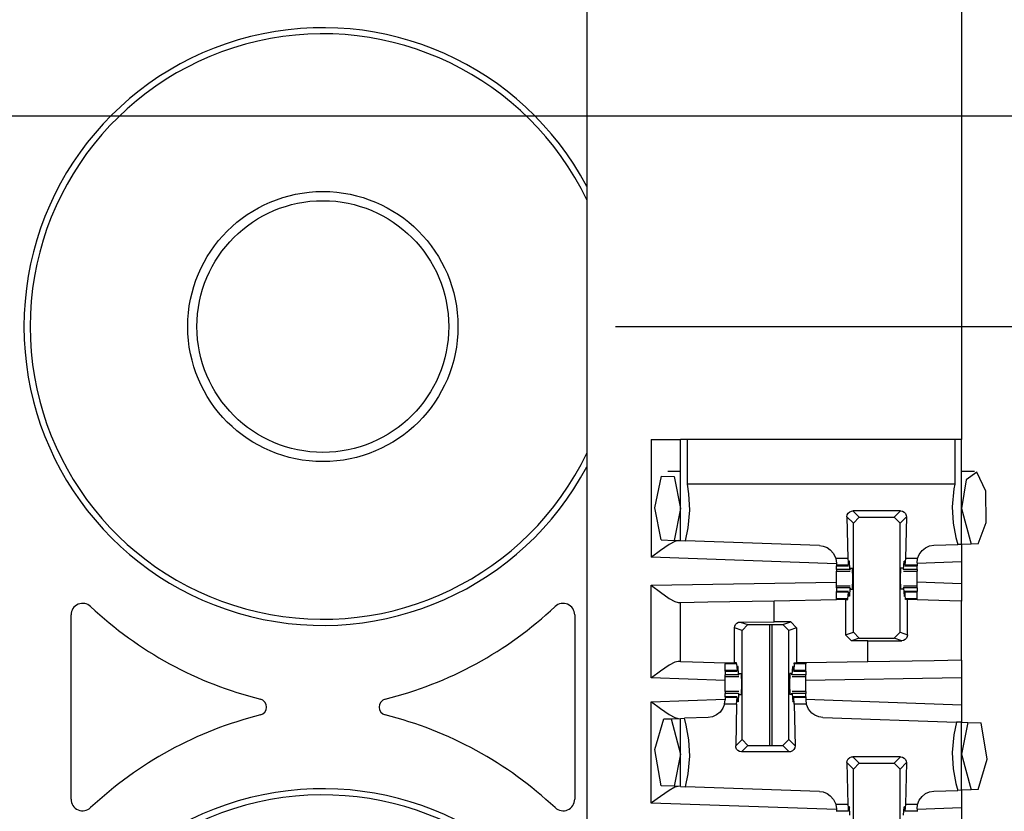
# Paper-space layout 'Layout1' of a CAD drawing. Extents: x 0 to 11, y 0 to 8.5.
# Drawn here: x 4.8 to 5, y 3.9 to 4 of the extents above; entities that cross this region are included whole.
import ezdxf

# ---------------------------------------------------------------- set-up
doc = ezdxf.new("R2010")
doc.units = 0
doc.header["$MEASUREMENT"] = 0
doc.layers.add('1', color=7, linetype='Continuous')

psp = doc.layouts.get("Layout1")

# ---------------------------------------------------------------- linework, layer by layer
at = {"layer": '1', "color": 3, "linetype": 'Continuous'}
for p, q in [((4.957068, 5.635761), (4.957068, 3.716386)), ((5.037068, 4.052386), (5.037068, 3.955761)), ((4.738219, 4.024909), (5.814249, 4.024909)), ((4.963219, 3.979909), (6.197745, 3.979909)), ((4.970819, 3.955761), (4.975238, 3.955761)), ((4.970819, 3.955761), (4.970819, 3.930657)), ((4.975238, 3.955761), (4.977068, 3.955761)), ((4.977437, 3.955761), (4.977068, 3.955761)), ((4.977068, 3.934191), (4.977068, 3.955761)), ((4.978528, 3.955761), (4.977437, 3.955761)), ((4.978528, 3.946228), (4.978528, 3.955761)), ((5.035609, 3.955761), (4.978528, 3.955761)), ((5.035609, 3.955761), (5.035609, 3.946228)), ((5.0367, 3.955761), (5.035609, 3.955761)), ((5.037068, 3.955761), (5.0367, 3.955761)), ((5.037068, 3.933406), (5.037068, 3.955761)), ((4.971585, 3.941196), (4.97298, 3.947934)), ((4.97298, 3.947934), (4.97571, 3.947873)), ((4.977068, 3.948949), (4.974327, 3.948949)), ((4.97571, 3.947873), (4.977068, 3.941074)), ((5.039811, 3.948949), (5.037068, 3.948949)), ((5.040349, 3.948795), (5.038073, 3.947165)), ((5.042232, 3.94477), (5.040349, 3.948795)), ((4.978876, 3.944196), (4.978528, 3.946228)), ((5.035609, 3.946228), (4.978528, 3.946228)), ((5.035419, 3.945231), (5.035056, 3.941446)), ((5.035609, 3.946228), (5.035419, 3.945231)), ((5.038073, 3.947165), (5.037068, 3.941074)), ((4.979081, 3.940701), (4.978876, 3.944196)), ((5.04234, 3.938038), (5.042232, 3.94477)), ((4.972907, 3.934337), (4.971585, 3.941196)), ((4.977068, 3.941074), (4.975689, 3.93424)), ((5.035056, 3.941446), (5.035261, 3.937951)), ((5.037068, 3.941074), (5.039089, 3.933476)), ((4.978718, 3.936916), (4.979081, 3.940701)), ((5.012596, 3.939297), (5.012664, 3.939711)), ((5.012596, 3.939297), (5.012795, 3.93038)), ((5.013965, 3.937928), (5.012596, 3.939297)), ((5.012664, 3.939711), (5.012866, 3.94008)), ((5.012866, 3.94008), (5.013177, 3.940359)), ((5.013177, 3.940359), (5.013562, 3.940518)), ((5.013562, 3.940518), (5.013842, 3.94055)), ((5.013842, 3.94055), (5.015214, 3.939178)), ((5.024045, 3.94055), (5.013842, 3.94055)), ((5.013965, 3.937928), (5.015214, 3.939178)), ((5.015214, 3.939178), (5.022673, 3.939178)), ((5.022673, 3.939178), (5.024045, 3.94055)), ((5.022673, 3.939178), (5.023922, 3.937928)), ((5.025292, 3.939297), (5.023922, 3.937928)), ((5.024045, 3.94055), (5.024458, 3.94048)), ((5.024458, 3.94048), (5.024823, 3.940278)), ((5.024823, 3.940278), (5.025101, 3.939967)), ((5.025292, 3.939297), (5.025092, 3.93038)), ((5.025101, 3.939967), (5.025259, 3.939585)), ((5.025259, 3.939585), (5.025292, 3.939297)), ((4.97811, 3.934155), (4.978718, 3.936916)), ((5.013965, 3.914622), (5.013965, 3.937928)), ((5.023922, 3.914622), (5.023922, 3.937928)), ((5.035261, 3.937951), (5.035847, 3.934865)), ((5.040596, 3.933529), (5.04234, 3.938038)), ((5.035847, 3.934865), (5.036238, 3.933377)), ((4.974646, 3.933372), (4.972763, 3.932084)), ((4.972907, 3.934337), (4.975689, 3.93424)), ((4.975826, 3.934024), (4.974646, 3.933372)), ((4.975689, 3.93424), (4.977068, 3.934191)), ((4.976547, 3.93421), (4.975826, 3.934024)), ((4.977068, 3.934191), (4.97811, 3.934155)), ((5.006711, 3.933156), (4.97811, 3.934155)), ((5.006711, 3.933156), (5.007525, 3.933038)), ((5.007525, 3.933038), (5.008356, 3.932711)), ((5.008356, 3.932711), (5.009038, 3.93224)), ((5.028622, 3.93207), (5.029397, 3.932679)), ((5.029397, 3.932679), (5.030252, 3.933051)), ((5.030252, 3.933051), (5.031177, 3.9332)), ((5.031177, 3.9332), (5.036238, 3.933377)), ((5.037068, 3.933406), (5.036238, 3.933377)), ((5.039089, 3.933476), (5.037068, 3.933406)), ((5.037068, 3.933406), (5.037068, 3.929653)), ((5.040596, 3.933529), (5.039089, 3.933476)), ((4.970859, 3.930687), (4.970819, 3.930657)), ((5.01033, 3.929278), (4.970819, 3.930657)), ((4.972763, 3.932084), (4.970859, 3.930687)), ((5.009038, 3.93224), (5.009737, 3.931432)), ((5.009737, 3.931432), (5.010191, 3.930417)), ((5.027674, 3.93038), (5.028015, 3.931247)), ((5.028015, 3.931247), (5.028622, 3.93207)), ((5.010191, 3.930417), (5.010202, 3.93038)), ((5.012795, 3.93038), (5.010202, 3.93038)), ((5.010202, 3.93038), (5.01033, 3.929409)), ((5.01033, 3.929409), (5.01033, 3.928947)), ((5.012909, 3.928947), (5.01033, 3.928947)), ((5.01033, 3.928947), (5.01033, 3.928855)), ((5.01033, 3.928855), (5.01033, 3.928824)), ((5.01033, 3.928824), (5.01293, 3.928824)), ((5.01033, 3.928061), (5.01033, 3.928824)), ((5.012795, 3.93038), (5.012909, 3.928947)), ((5.012909, 3.928947), (5.012962, 3.929148)), ((5.012962, 3.929148), (5.012987, 3.929674)), ((5.013107, 3.92984), (5.012987, 3.929674)), ((5.013107, 3.92984), (5.012995, 3.92984)), ((5.013206, 3.928061), (5.013107, 3.92984)), ((5.024682, 3.928061), (5.02478, 3.92984)), ((5.02478, 3.92984), (5.0249, 3.929674)), ((5.024892, 3.92984), (5.02478, 3.92984)), ((5.024925, 3.929148), (5.0249, 3.929674)), ((5.024978, 3.928947), (5.024925, 3.929148)), ((5.024957, 3.928824), (5.027557, 3.928824)), ((5.025092, 3.93038), (5.024978, 3.928947)), ((5.027557, 3.928947), (5.024978, 3.928947)), ((5.027674, 3.93038), (5.025092, 3.93038)), ((5.027557, 3.929452), (5.027674, 3.93038)), ((5.037068, 3.929653), (5.027557, 3.929321)), ((5.027557, 3.929452), (5.027557, 3.928947)), ((5.027557, 3.928947), (5.027557, 3.928855)), ((5.027557, 3.928855), (5.027557, 3.928824)), ((5.027557, 3.928061), (5.027557, 3.928824)), ((5.037068, 3.929653), (5.037068, 3.924994)), ((5.013206, 3.928061), (5.01033, 3.928061)), ((5.01033, 3.928061), (5.01033, 3.92779)), ((5.01033, 3.92779), (5.01033, 3.927699)), ((5.01033, 3.926957), (5.01033, 3.927699)), ((5.01033, 3.927699), (5.013247, 3.927699)), ((5.01033, 3.926074), (5.01033, 3.926957)), ((5.013206, 3.928061), (5.013287, 3.928011)), ((5.013326, 3.928324), (5.013287, 3.928011)), ((5.013326, 3.928324), (5.013768, 3.928324)), ((5.013827, 3.926074), (5.013768, 3.928324)), ((5.02406, 3.926074), (5.024119, 3.928324)), ((5.024561, 3.928324), (5.024119, 3.928324)), ((5.024561, 3.928324), (5.024601, 3.928011)), ((5.024682, 3.928061), (5.024601, 3.928011)), ((5.02464, 3.927699), (5.027557, 3.927699)), ((5.027557, 3.928061), (5.024682, 3.928061)), ((5.027557, 3.928061), (5.027557, 3.92779)), ((5.027557, 3.92779), (5.027557, 3.927699)), ((5.027557, 3.926957), (5.027557, 3.927699)), ((5.027557, 3.926074), (5.027557, 3.926957)), ((4.970819, 3.924656), (5.01033, 3.925346)), ((4.970819, 3.924656), (4.970858, 3.924626)), ((4.970819, 3.904872), (4.970819, 3.924656)), ((4.970858, 3.924626), (4.972767, 3.923194)), ((5.01033, 3.92519), (5.01033, 3.926074)), ((5.01033, 3.924449), (5.01033, 3.92519)), ((5.01033, 3.924357), (5.01033, 3.924449)), ((5.013247, 3.924449), (5.01033, 3.924449)), ((5.01033, 3.924086), (5.01033, 3.924357)), ((5.013768, 3.923824), (5.013827, 3.926074)), ((5.024119, 3.923824), (5.02406, 3.926074)), ((5.027557, 3.924449), (5.02464, 3.924449)), ((5.027557, 3.92519), (5.027557, 3.926074)), ((5.037068, 3.924994), (5.027557, 3.925326)), ((5.027557, 3.924449), (5.027557, 3.92519)), ((5.027557, 3.924357), (5.027557, 3.924449)), ((5.027557, 3.924086), (5.027557, 3.924357)), ((5.037068, 3.924994), (5.037068, 3.921242)), ((4.972767, 3.923194), (4.974654, 3.921871)), ((5.013206, 3.924086), (5.01033, 3.924086)), ((5.01033, 3.924086), (5.01033, 3.923324)), ((5.01293, 3.923324), (5.01033, 3.923324)), ((5.01033, 3.923293), (5.01033, 3.923324)), ((5.01033, 3.9232), (5.01033, 3.923293)), ((5.012909, 3.9232), (5.01033, 3.9232)), ((5.01033, 3.921767), (5.01033, 3.9232)), ((5.012795, 3.921767), (5.012909, 3.9232)), ((5.012909, 3.9232), (5.012962, 3.922999)), ((5.012962, 3.922999), (5.012987, 3.922473)), ((5.013107, 3.922307), (5.012987, 3.922473)), ((5.013107, 3.922307), (5.012995, 3.922307)), ((5.013206, 3.924086), (5.013107, 3.922307)), ((5.013206, 3.924086), (5.013287, 3.924136)), ((5.013287, 3.924136), (5.013326, 3.923824)), ((5.013326, 3.923824), (5.013768, 3.923824)), ((5.024561, 3.923824), (5.024119, 3.923824)), ((5.024601, 3.924136), (5.024561, 3.923824)), ((5.024682, 3.924086), (5.024601, 3.924136)), ((5.024682, 3.924086), (5.02478, 3.922307)), ((5.027557, 3.924086), (5.024682, 3.924086)), ((5.02478, 3.922307), (5.0249, 3.922473)), ((5.024892, 3.922307), (5.02478, 3.922307)), ((5.024925, 3.922999), (5.0249, 3.922473)), ((5.024978, 3.9232), (5.024925, 3.922999)), ((5.027557, 3.923324), (5.024957, 3.923324)), ((5.025092, 3.921767), (5.024978, 3.9232)), ((5.027557, 3.9232), (5.024978, 3.9232)), ((5.027557, 3.924086), (5.027557, 3.923324)), ((5.027557, 3.923293), (5.027557, 3.923324)), ((5.027557, 3.9232), (5.027557, 3.923293)), ((5.027557, 3.921767), (5.027557, 3.9232)), ((4.974654, 3.921871), (4.97583, 3.921203)), ((4.97583, 3.921203), (4.976547, 3.921006)), ((4.976547, 3.921006), (4.977068, 3.921015)), ((4.977068, 3.921015), (4.982926, 3.921117)), ((4.977068, 3.908406), (4.977068, 3.921015)), ((4.982926, 3.921117), (4.997068, 3.921364)), ((4.997068, 3.921364), (5.01033, 3.921596)), ((4.997068, 3.916831), (4.997068, 3.921364)), ((5.01033, 3.921684), (5.01033, 3.921767)), ((5.012795, 3.921767), (5.01033, 3.921767)), ((5.01033, 3.921596), (5.01033, 3.921684)), ((5.012297, 3.921596), (5.01033, 3.921596)), ((5.012297, 3.921596), (5.012782, 3.921596)), ((5.012297, 3.921596), (5.012297, 3.914066)), ((5.012782, 3.921596), (5.012795, 3.921767)), ((5.025105, 3.921596), (5.025092, 3.921767)), ((5.027557, 3.921767), (5.025092, 3.921767)), ((5.025541, 3.921596), (5.025105, 3.921596)), ((5.025541, 3.914083), (5.025541, 3.921596)), ((5.026565, 3.921596), (5.025541, 3.921596)), ((5.027557, 3.921596), (5.026565, 3.921596)), ((5.027557, 3.921684), (5.027557, 3.921767)), ((5.027557, 3.921596), (5.027557, 3.921684)), ((5.027557, 3.921574), (5.027557, 3.921596)), ((5.03453, 3.92133), (5.027557, 3.921574)), ((5.037068, 3.921242), (5.03453, 3.92133)), ((5.037068, 3.908654), (5.037068, 3.921242)), ((4.988596, 3.915565), (4.988658, 3.915955)), ((4.988658, 3.915955), (4.988833, 3.916301)), ((4.988833, 3.916301), (4.989109, 3.91658)), ((4.989109, 3.91658), (4.98948, 3.916766)), ((4.98948, 3.916766), (4.989833, 3.916819)), ((4.989833, 3.916819), (4.997068, 3.916831)), ((4.989833, 3.916819), (4.991465, 3.916275)), ((4.990214, 3.915025), (4.991465, 3.916275)), ((4.991465, 3.916275), (4.998922, 3.916275)), ((5.00059, 3.916831), (4.997068, 3.916831)), ((4.998922, 3.916275), (5.00059, 3.916831)), ((4.998922, 3.916275), (5.000173, 3.915025)), ((5.00059, 3.916831), (5.00184, 3.915581)), ((4.988596, 3.908074), (4.988596, 3.915565)), ((4.990214, 3.915025), (4.988596, 3.915565)), ((4.990214, 3.891719), (4.990214, 3.915025)), ((5.00184, 3.915581), (5.000173, 3.915025)), ((5.000173, 3.891719), (5.000173, 3.915025)), ((5.00184, 3.915581), (5.00184, 3.908074)), ((5.012297, 3.914066), (5.013965, 3.914622)), ((5.013547, 3.912817), (5.012297, 3.914066)), ((5.015215, 3.913372), (5.013965, 3.914622)), ((5.023922, 3.914622), (5.022673, 3.913372)), ((5.023922, 3.914622), (5.025541, 3.914083)), ((5.025479, 3.913692), (5.025304, 3.913347)), ((5.025541, 3.914083), (5.025479, 3.913692)), ((5.015215, 3.913372), (5.013547, 3.912817)), ((5.017068, 3.912817), (5.013547, 3.912817)), ((5.015215, 3.913372), (5.022673, 3.913372)), ((5.017068, 3.912817), (5.024304, 3.912828)), ((5.017068, 3.908305), (5.017068, 3.912817)), ((5.024304, 3.912828), (5.022673, 3.913372)), ((5.024657, 3.912882), (5.024304, 3.912828)), ((5.025028, 3.913067), (5.024657, 3.912882)), ((5.025304, 3.913347), (5.025028, 3.913067)), ((4.974646, 3.907587), (4.972763, 3.906298)), ((4.975826, 3.908238), (4.974646, 3.907587)), ((4.976547, 3.908424), (4.975826, 3.908238)), ((4.977068, 3.908406), (4.976547, 3.908424)), ((4.977068, 3.908406), (4.979608, 3.908317)), ((4.979608, 3.908317), (4.98658, 3.908074)), ((4.98658, 3.908074), (4.98658, 3.907973)), ((4.98658, 3.908074), (4.987573, 3.908074)), ((4.98658, 3.907973), (4.98658, 3.90788)), ((4.98658, 3.906447), (4.98658, 3.90788)), ((4.989045, 3.90788), (4.98658, 3.90788)), ((4.987573, 3.908074), (4.988596, 3.908074)), ((4.98903, 3.908074), (4.988596, 3.908074)), ((4.989045, 3.90788), (4.98903, 3.908074)), ((4.989045, 3.90788), (4.98916, 3.906447)), ((4.989357, 3.90734), (4.989236, 3.907175)), ((4.989357, 3.90734), (4.989245, 3.90734)), ((4.989455, 3.905561), (4.989357, 3.90734)), ((5.000932, 3.905561), (5.00103, 3.90734)), ((5.001143, 3.90734), (5.00103, 3.90734)), ((5.00103, 3.90734), (5.001151, 3.907175)), ((5.001342, 3.90788), (5.001227, 3.906447)), ((5.001342, 3.90788), (5.001357, 3.908074)), ((5.003808, 3.90788), (5.001342, 3.90788)), ((5.001357, 3.908074), (5.00184, 3.908074)), ((5.003808, 3.908074), (5.00184, 3.908074)), ((5.017068, 3.908305), (5.003808, 3.908074)), ((5.003808, 3.908074), (5.003808, 3.907973)), ((5.003808, 3.907973), (5.003808, 3.90788)), ((5.003808, 3.906447), (5.003808, 3.90788)), ((5.031211, 3.908552), (5.017068, 3.908305)), ((5.037068, 3.908654), (5.031211, 3.908552)), ((5.037068, 3.908654), (5.037068, 3.904904)), ((4.972763, 3.906298), (4.970859, 3.904901)), ((4.98916, 3.906447), (4.98658, 3.906447)), ((4.98658, 3.906355), (4.98658, 3.906447)), ((4.98658, 3.906324), (4.98658, 3.906355)), ((4.98658, 3.906324), (4.98658, 3.905561)), ((4.98658, 3.906324), (4.98918, 3.906324)), ((4.989455, 3.905561), (4.98658, 3.905561)), ((4.98658, 3.90529), (4.98658, 3.905561)), ((4.98658, 3.905199), (4.98658, 3.90529)), ((4.98916, 3.906447), (4.989212, 3.906648)), ((4.989212, 3.906648), (4.989236, 3.907175)), ((4.989455, 3.905561), (4.989537, 3.905511)), ((4.989537, 3.905511), (4.989576, 3.905824)), ((4.989576, 3.905824), (4.990018, 3.905824)), ((4.990018, 3.905824), (4.990077, 3.903574)), ((5.000369, 3.905824), (5.00031, 3.903574)), ((5.000811, 3.905824), (5.000369, 3.905824)), ((5.000851, 3.905511), (5.000811, 3.905824)), ((5.000932, 3.905561), (5.000851, 3.905511)), ((5.003808, 3.905561), (5.000932, 3.905561)), ((5.001175, 3.906648), (5.001151, 3.907175)), ((5.001227, 3.906447), (5.001175, 3.906648)), ((5.001207, 3.906324), (5.003808, 3.906324)), ((5.003808, 3.906447), (5.001227, 3.906447)), ((5.003808, 3.906355), (5.003808, 3.906447)), ((5.003808, 3.906324), (5.003808, 3.906355)), ((5.003808, 3.906324), (5.003808, 3.905561)), ((5.003808, 3.90529), (5.003808, 3.905561)), ((5.003808, 3.905199), (5.003808, 3.90529)), ((4.970859, 3.904901), (4.970819, 3.904872)), ((4.98658, 3.904321), (4.970819, 3.904872)), ((4.98658, 3.904457), (4.98658, 3.905199)), ((4.98658, 3.905199), (4.989498, 3.905199)), ((4.98658, 3.903574), (4.98658, 3.904457)), ((4.98658, 3.90269), (4.98658, 3.903574)), ((4.990077, 3.903574), (4.990018, 3.901324)), ((5.00031, 3.903574), (5.000369, 3.901324)), ((5.00089, 3.905199), (5.003808, 3.905199)), ((5.003808, 3.904457), (5.003808, 3.905199)), ((5.037068, 3.904904), (5.003808, 3.904323)), ((5.003808, 3.903574), (5.003808, 3.904457)), ((5.003808, 3.90269), (5.003808, 3.903574)), ((5.037068, 3.904904), (5.037068, 3.899164)), ((4.98658, 3.901949), (4.98658, 3.90269)), ((4.989498, 3.901949), (4.98658, 3.901949)), ((4.98658, 3.901949), (4.98658, 3.901857)), ((4.98658, 3.901857), (4.98658, 3.901586)), ((4.98658, 3.900824), (4.98658, 3.901586)), ((4.989455, 3.901586), (4.98658, 3.901586)), ((4.989455, 3.901586), (4.989357, 3.899807)), ((4.989455, 3.901586), (4.989537, 3.901636)), ((4.989576, 3.901324), (4.989537, 3.901636)), ((4.989576, 3.901324), (4.990018, 3.901324)), ((5.000811, 3.901324), (5.000369, 3.901324)), ((5.000811, 3.901324), (5.000851, 3.901636)), ((5.000932, 3.901586), (5.000851, 3.901636)), ((5.003808, 3.901949), (5.00089, 3.901949)), ((5.000932, 3.901586), (5.00103, 3.899807)), ((5.003808, 3.901586), (5.000932, 3.901586)), ((5.003808, 3.901949), (5.003808, 3.90269)), ((5.003808, 3.901949), (5.003808, 3.901857)), ((5.003808, 3.901857), (5.003808, 3.901586)), ((5.003808, 3.900824), (5.003808, 3.901586)), ((4.970819, 3.899776), (4.98658, 3.900326)), ((4.970819, 3.878157), (4.970819, 3.899776)), ((4.970819, 3.899776), (4.970859, 3.899746)), ((4.970859, 3.899746), (4.972763, 3.898349)), ((4.986463, 3.899267), (4.986122, 3.8984)), ((4.986463, 3.899267), (4.98658, 3.900195)), ((4.989045, 3.899267), (4.986463, 3.899267)), ((4.98658, 3.900824), (4.98658, 3.900793)), ((4.98918, 3.900824), (4.98658, 3.900824)), ((4.98658, 3.900793), (4.98658, 3.9007)), ((4.98658, 3.9007), (4.98658, 3.900195)), ((4.98916, 3.9007), (4.98658, 3.9007)), ((4.989045, 3.899267), (4.988845, 3.89035)), ((4.989045, 3.899267), (4.98916, 3.9007)), ((4.98916, 3.9007), (4.989212, 3.900499)), ((4.989212, 3.900499), (4.989236, 3.899973)), ((4.989357, 3.899807), (4.989236, 3.899973)), ((4.989357, 3.899807), (4.989245, 3.899807)), ((5.00103, 3.899807), (5.001151, 3.899973)), ((5.001143, 3.899807), (5.00103, 3.899807)), ((5.001175, 3.900499), (5.001151, 3.899973)), ((5.001227, 3.9007), (5.001175, 3.900499)), ((5.003808, 3.900824), (5.001207, 3.900824)), ((5.001342, 3.899267), (5.001227, 3.9007)), ((5.003808, 3.9007), (5.001227, 3.9007)), ((5.001342, 3.899267), (5.001542, 3.89035)), ((5.003924, 3.899267), (5.001342, 3.899267)), ((5.003808, 3.900824), (5.003808, 3.900793)), ((5.003808, 3.900793), (5.003808, 3.9007)), ((5.003808, 3.9007), (5.003808, 3.900195)), ((5.003808, 3.900326), (5.037068, 3.899164)), ((5.003808, 3.900195), (5.003924, 3.899267)), ((5.003939, 3.89921), (5.003924, 3.899267)), ((5.004391, 3.898186), (5.003939, 3.89921)), ((5.037068, 3.899164), (5.037068, 3.895412)), ((4.972763, 3.898349), (4.974646, 3.897061)), ((4.974646, 3.897061), (4.975826, 3.896409)), ((4.984741, 3.896968), (4.983885, 3.896596)), ((4.985515, 3.897578), (4.984741, 3.896968)), ((4.986122, 3.8984), (4.985515, 3.897578)), ((5.005089, 3.897372), (5.004391, 3.898186)), ((5.005774, 3.896896), (5.005089, 3.897372)), ((5.006609, 3.896567), (5.005774, 3.896896)), ((4.971607, 3.88957), (4.973541, 3.896118)), ((4.973541, 3.896118), (4.975049, 3.896171)), ((4.975049, 3.896171), (4.977068, 3.896241)), ((4.975049, 3.896171), (4.977068, 3.888574)), ((4.975826, 3.896409), (4.976547, 3.896223)), ((4.977068, 3.896241), (4.9779, 3.896271)), ((4.977068, 3.881691), (4.977068, 3.896241)), ((4.982961, 3.896447), (4.9779, 3.896271)), ((4.97829, 3.894782), (4.9779, 3.896271)), ((4.978876, 3.891696), (4.97829, 3.894782)), ((4.983885, 3.896596), (4.982961, 3.896447)), ((5.007427, 3.896447), (5.006609, 3.896567)), ((5.007427, 3.896447), (5.036016, 3.895449)), ((5.036016, 3.895449), (5.035419, 3.892731)), ((5.037068, 3.895412), (5.036016, 3.895449)), ((5.037068, 3.880906), (5.037068, 3.895412)), ((5.037068, 3.895412), (5.038423, 3.895365)), ((5.038423, 3.895365), (5.037068, 3.888574)), ((5.038423, 3.895365), (5.041255, 3.895266)), ((5.042529, 3.887535), (5.041255, 3.895266)), ((5.035419, 3.892731), (5.035056, 3.888946)), ((4.979081, 3.888201), (4.978876, 3.891696)), ((4.988845, 3.89035), (4.990214, 3.891719)), ((4.991464, 3.89047), (4.990214, 3.891719)), ((5.000173, 3.891719), (4.998923, 3.89047)), ((5.000173, 3.891719), (5.001542, 3.89035)), ((4.972907, 3.881837), (4.971607, 3.88957)), ((4.977068, 3.888574), (4.975689, 3.88174)), ((4.988878, 3.890063), (4.988845, 3.89035)), ((4.989037, 3.88968), (4.988878, 3.890063)), ((4.989314, 3.889369), (4.989037, 3.88968)), ((4.989679, 3.889167), (4.989314, 3.889369)), ((4.990092, 3.889097), (4.989679, 3.889167)), ((4.991464, 3.89047), (4.990092, 3.889097)), ((5.000296, 3.889097), (4.990092, 3.889097)), ((4.991464, 3.89047), (4.998923, 3.89047)), ((5.000296, 3.889097), (4.998923, 3.89047)), ((5.000575, 3.889129), (5.000296, 3.889097)), ((5.00096, 3.889289), (5.000575, 3.889129)), ((5.001271, 3.889567), (5.00096, 3.889289)), ((5.001473, 3.889937), (5.001271, 3.889567)), ((5.001542, 3.89035), (5.001473, 3.889937)), ((5.035056, 3.888946), (5.035261, 3.885451)), ((5.037068, 3.888574), (5.039089, 3.880976)), ((4.978718, 3.884416), (4.979081, 3.888201)), ((5.012596, 3.886797), (5.012664, 3.887211)), ((5.012596, 3.886797), (5.012795, 3.87788)), ((5.013965, 3.885428), (5.012596, 3.886797)), ((5.012664, 3.887211), (5.012866, 3.88758)), ((5.012866, 3.88758), (5.013177, 3.887859)), ((5.013177, 3.887859), (5.013562, 3.888018)), ((5.013562, 3.888018), (5.013842, 3.88805)), ((5.024045, 3.88805), (5.013842, 3.88805)), ((5.013842, 3.88805), (5.015214, 3.886678)), ((5.013965, 3.885428), (5.015214, 3.886678)), ((5.015214, 3.886678), (5.022673, 3.886678)), ((5.022673, 3.886678), (5.024045, 3.88805)), ((5.022673, 3.886678), (5.023922, 3.885428)), ((5.025292, 3.886797), (5.023922, 3.885428)), ((5.024045, 3.88805), (5.024458, 3.88798)), ((5.024458, 3.88798), (5.024823, 3.887778)), ((5.024823, 3.887778), (5.025101, 3.887467)), ((5.025292, 3.886797), (5.025092, 3.87788)), ((5.025101, 3.887467), (5.025259, 3.887085)), ((5.025259, 3.887085), (5.025292, 3.886797)), ((5.040596, 3.881029), (5.042529, 3.887535)), ((4.97811, 3.881655), (4.978718, 3.884416)), ((5.013965, 3.862122), (5.013965, 3.885428)), ((5.023922, 3.862122), (5.023922, 3.885428)), ((5.035261, 3.885451), (5.035847, 3.882365)), ((5.035847, 3.882365), (5.036238, 3.880877)), ((4.974646, 3.880872), (4.972763, 3.879584)), ((4.975689, 3.88174), (4.972907, 3.881837)), ((4.975826, 3.881524), (4.974646, 3.880872)), ((4.977068, 3.881691), (4.975689, 3.88174)), ((4.976547, 3.88171), (4.975826, 3.881524)), ((4.977068, 3.881691), (4.97811, 3.881655)), ((5.006711, 3.880656), (4.97811, 3.881655)), ((5.006711, 3.880656), (5.007525, 3.880538)), ((5.007525, 3.880538), (5.008356, 3.880211)), ((5.008356, 3.880211), (5.009038, 3.87974)), ((5.028622, 3.87957), (5.029397, 3.880179)), ((5.029397, 3.880179), (5.030252, 3.880551)), ((5.030252, 3.880551), (5.031177, 3.8807)), ((5.031177, 3.8807), (5.036238, 3.880877)), ((5.037068, 3.880906), (5.036238, 3.880877)), ((5.039089, 3.880976), (5.037068, 3.880906)), ((5.037068, 3.880906), (5.037068, 3.877153)), ((5.040596, 3.881029), (5.039089, 3.880976)), ((4.970859, 3.878187), (4.970819, 3.878157)), ((5.01033, 3.876778), (4.970819, 3.878157)), ((4.972763, 3.879584), (4.970859, 3.878187)), ((5.009038, 3.87974), (5.009737, 3.878932)), ((5.009737, 3.878932), (5.010191, 3.877917)), ((5.010191, 3.877917), (5.010202, 3.87788)), ((5.027674, 3.87788), (5.028015, 3.878747)), ((5.028015, 3.878747), (5.028622, 3.87957)), ((5.010202, 3.87788), (5.01033, 3.876909)), ((5.012795, 3.87788), (5.010202, 3.87788)), ((5.01033, 3.876909), (5.01033, 3.876447)), ((5.012909, 3.876447), (5.01033, 3.876447)), ((5.01033, 3.876447), (5.01033, 3.876355)), ((5.012795, 3.87788), (5.012909, 3.876447)), ((5.012909, 3.876447), (5.012962, 3.876648)), ((5.012962, 3.876648), (5.012987, 3.877174)), ((5.013107, 3.87734), (5.012987, 3.877174)), ((5.013107, 3.87734), (5.012995, 3.87734)), ((5.013206, 3.875561), (5.013107, 3.87734)), ((5.024682, 3.875561), (5.02478, 3.87734)), ((5.024892, 3.87734), (5.02478, 3.87734)), ((5.02478, 3.87734), (5.0249, 3.877174)), ((5.024925, 3.876648), (5.0249, 3.877174)), ((5.024978, 3.876447), (5.024925, 3.876648)), ((5.025092, 3.87788), (5.024978, 3.876447)), ((5.027557, 3.876447), (5.024978, 3.876447)), ((5.027674, 3.87788), (5.025092, 3.87788)), ((5.027557, 3.876952), (5.027674, 3.87788)), ((5.037068, 3.877153), (5.027557, 3.876821)), ((5.027557, 3.876952), (5.027557, 3.876447)), ((5.027557, 3.876447), (5.027557, 3.876355)), ((5.037068, 3.877153), (5.037068, 3.872494))]:
    psp.add_line(p, q, dxfattribs=at)
at = {"layer": '1', "color": 4, "linetype": 'Continuous'}
for p, q in [((4.846964, 3.878997), (4.846964, 3.918321)), ((4.954474, 3.918321), (4.954474, 3.878997)), ((4.996062, 3.916276), (4.996062, 3.89047)), ((4.996594, 3.916274), (4.996594, 3.89047))]:
    psp.add_line(p, q, dxfattribs=at)
for radius in [0.028839, 0.026875]:
    psp.add_circle((4.900719, 3.979909), radius, dxfattribs=at)
for centre, radius, start, end in [((4.900719, 3.979909), 0.063809, 27.97875, 180), ((4.900719, 3.979909), 0.0625, 25.6275, 180), ((4.900719, 3.979909), 0.063809, 180, 332.02125), ((4.900719, 3.979909), 0.0625, 180, 334.3725), ((4.849449, 3.918321), 0.002485, 46.76906, 180), ((4.907251, 3.979807), 0.081905, 226.769059, 255.966194), ((4.894186, 3.979807), 0.081905, 284.033806, 313.230941), ((4.951989, 3.918321), 0.002485, 0, 133.23094), ((4.886968, 3.898659), 0.00174, 284.033805, 435.966195), ((4.91447, 3.898659), 0.00174, 104.033805, 255.966195), ((4.907251, 3.817511), 0.081905, 104.033806, 133.230941), ((4.894186, 3.817511), 0.081905, 46.769059, 75.966194), ((4.900719, 3.817409), 0.063809, 27.97875, 180), ((4.900719, 3.817409), 0.0625, 25.6275, 180), ((4.849449, 3.878997), 0.002485, 180, 313.23094), ((4.951989, 3.878997), 0.002485, 226.76906, 360)]:
    psp.add_arc(centre, radius, start, end, dxfattribs=at)

doc.saveas('drawing.dxf')
